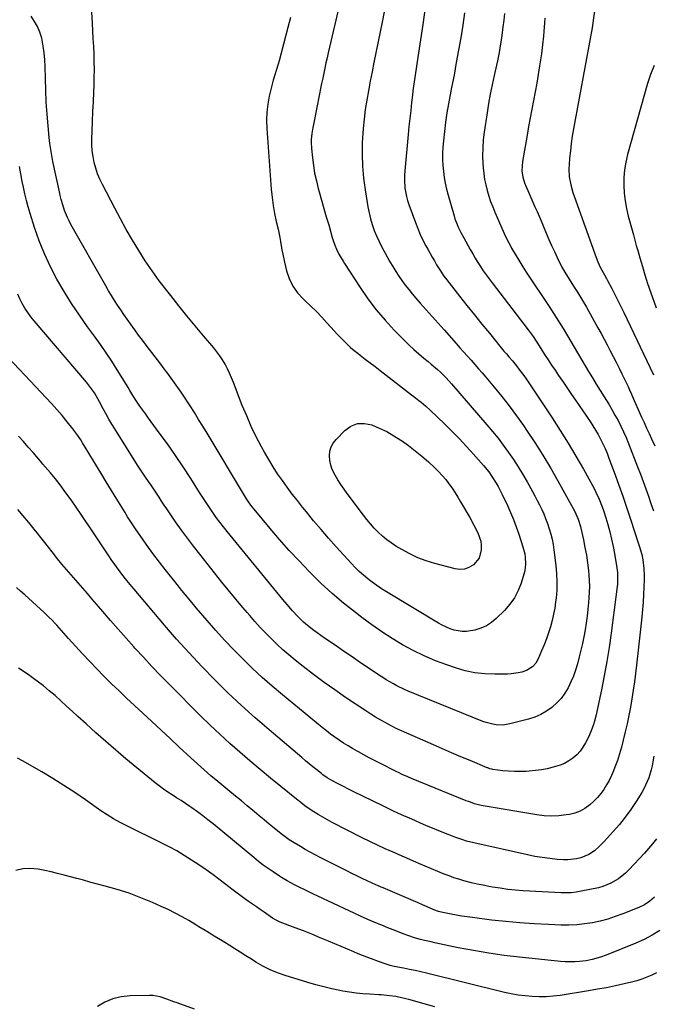
# Model space of a CAD drawing. Units: inches. Extents: x 1895602 to 1901335, y 474853 to 480178.
# Drawn here: x 1900587 to 1900940, y 478799 to 479347 of the extents above; entities that cross this region are included whole.
import ezdxf

# ---------------------------------------------------------------- set-up
doc = ezdxf.new("R2010")
doc.units = ezdxf.units.IN
doc.header["$MEASUREMENT"] = 0
doc.layers.add('7', color=7, linetype='Continuous')
doc.layers.add('8', color=7, linetype='Continuous')

msp = doc.modelspace()

# ---------------------------------------------------------------- linework, layer by layer
at = {"layer": '7', "color": 18}
for points in [[(1900771.03, 479379.42, 1932), (1900759.16, 479328.57, 1932), (1900758.5, 479325.74, 1932), (1900757.86, 479322.9, 1932), (1900757.24, 479320.05, 1932), (1900756.62, 479317.2, 1932), (1900756.03, 479314.35, 1932), (1900755.43, 479311.5, 1932), (1900754.85, 479308.65, 1932), (1900754.28, 479305.79, 1932), (1900750.88, 479288.71, 1932), (1900750.57, 479287.04, 1932), (1900750.02, 479283.69, 1932), (1900749.63, 479280.33, 1932), (1900749.56, 479278.65, 1932), (1900749.72, 479275.27, 1932), (1900750.28, 479270, 1932), (1900750.85, 479265.7, 1932), (1900751.56, 479261.43, 1932), (1900752.5, 479257.2, 1932), (1900753.57, 479253, 1932), (1900754.12, 479251.07, 1932), (1900755.43, 479246.47, 1932), (1900756.74, 479241.87, 1932), (1900758.06, 479237.27, 1932), (1900759.38, 479232.67, 1932), (1900761.39, 479225.66, 1932), (1900761.72, 479224.57, 1932), (1900762.83, 479221.35, 1932), (1900763.71, 479219.25, 1932), (1900765.1, 479216.49, 1932), (1900767.42, 479212.45, 1932), (1900768.25, 479211.14, 1932), (1900776.91, 479197.84, 1932), (1900781.26, 479191.57, 1932), (1900785.84, 479185.48, 1932), (1900790.77, 479179.68, 1932), (1900795.93, 479174.06, 1932), (1900801.39, 479168.46, 1932), (1900804.04, 479165.84, 1932), (1900806.76, 479163.28, 1932), (1900809.58, 479160.83, 1932), (1900812.46, 479158.44, 1932), (1900814.77, 479156.6, 1932), (1900816.52, 479155.17, 1932), (1900819.94, 479152.21, 1932), (1900821.62, 479150.69, 1932), (1900824.84, 479147.51, 1932), (1900826.38, 479145.86, 1932), (1900827.89, 479144.17, 1932), (1900847.56, 479121.38, 1932), (1900850.68, 479117.65, 1932), (1900853.74, 479113.85, 1932), (1900856.68, 479109.97, 1932), (1900859.54, 479106.02, 1932), (1900862.29, 479102, 1932), (1900864.95, 479097.92, 1932), (1900867.49, 479093.76, 1932), (1900869.95, 479089.56, 1932), (1900872.95, 479084.25, 1932), (1900874.3, 479081.79, 1932), (1900875.61, 479079.31, 1932), (1900876.86, 479076.8, 1932), (1900878.08, 479074.28, 1932), (1900879.21, 479071.71, 1932), (1900880.28, 479069.12, 1932), (1900881.25, 479066.5, 1932), (1900882.28, 479063.44, 1932), (1900883.11, 479060.55, 1932), (1900883.84, 479057.63, 1932), (1900884.41, 479054.68, 1932), (1900884.87, 479051.7, 1932), (1900885.99, 479042.94, 1932), (1900886.4, 479038.41, 1932), (1900886.59, 479033.89, 1932), (1900886.44, 479029.36, 1932), (1900886.07, 479024.83, 1932), (1900885.84, 479022.88, 1932), (1900885.33, 479019.35, 1932), (1900884.7, 479015.84, 1932), (1900883.89, 479012.36, 1932), (1900882.97, 479008.91, 1932), (1900881.89, 479005.5, 1932), (1900880.73, 479002.13, 1932), (1900879.44, 478998.8, 1932), (1900878.06, 478995.5, 1932), (1900876.1, 478991.05, 1932), (1900874.76, 478988.7, 1932), (1900872.96, 478986.68, 1932), (1900869.56, 478984.54, 1932), (1900867, 478983.7, 1932), (1900865.02, 478983.22, 1932), (1900861.01, 478982.64, 1932), (1900858.98, 478982.53, 1932), (1900851.88, 478982.47, 1932), (1900846.33, 478982.7, 1932), (1900840.83, 478983.3, 1932), (1900835.43, 478984.45, 1932), (1900830.09, 478985.97, 1932), (1900825.22, 478987.63, 1932), (1900818.85, 478990.01, 1932), (1900812.6, 478992.64, 1932), (1900806.51, 478995.64, 1932), (1900800.54, 478998.88, 1932), (1900794.72, 479002.42, 1932), (1900789, 479006.1, 1932), (1900783.41, 479009.99, 1932), (1900777.93, 479014.02, 1932), (1900774.33, 479016.78, 1932), (1900767.72, 479022.05, 1932), (1900761.27, 479027.51, 1932), (1900755.06, 479033.24, 1932), (1900749, 479039.14, 1932), (1900748.43, 479039.73, 1932), (1900742.85, 479045.54, 1932), (1900737.37, 479051.43, 1932), (1900732.03, 479057.46, 1932), (1900726.78, 479063.57, 1932), (1900717.77, 479074.33, 1932), (1900716.47, 479075.95, 1932), (1900714.67, 479078.49, 1932), (1900713.55, 479080.24, 1932), (1900713, 479081.13, 1932), (1900691.61, 479116.77, 1932), (1900689.28, 479120.6, 1932), (1900686.92, 479124.42, 1932), (1900684.52, 479128.22, 1932), (1900682.1, 479131.99, 1932), (1900680.73, 479134.1, 1932), (1900678.95, 479136.8, 1932), (1900677.15, 479139.48, 1932), (1900675.31, 479142.14, 1932), (1900673.45, 479144.78, 1932), (1900671.56, 479147.4, 1932), (1900669.65, 479150.01, 1932), (1900667.72, 479152.6, 1932), (1900665.77, 479155.18, 1932), (1900657.67, 479165.76, 1932), (1900655.55, 479168.55, 1932), (1900653.45, 479171.36, 1932), (1900651.37, 479174.19, 1932), (1900648.9, 479177.6, 1932), (1900647.07, 479180.17, 1932), (1900645.27, 479182.76, 1932), (1900643.5, 479185.38, 1932), (1900641.75, 479188.01, 1932), (1900640.05, 479190.66, 1932), (1900638.38, 479193.34, 1932), (1900636.76, 479196.05, 1932), (1900635.17, 479198.78, 1932), (1900615.77, 479232.99, 1932), (1900614.76, 479234.88, 1932), (1900613.82, 479236.8, 1932), (1900612.2, 479240.77, 1932), (1900611.14, 479243.79, 1932), (1900610.24, 479246.93, 1932), (1900609.74, 479249.06, 1932), (1900609.51, 479250.13, 1932), (1900609.28, 479251.19, 1932), (1900605.73, 479268.05, 1932), (1900605.09, 479271.35, 1932), (1900604.52, 479274.65, 1932), (1900604.06, 479277.98, 1932), (1900603.67, 479281.31, 1932), (1900603.01, 479287.83, 1932), (1900602.44, 479294.44, 1932), (1900601.97, 479301.06, 1932), (1900601.69, 479307.69, 1932), (1900601.52, 479314.32, 1932), (1900601.43, 479320.87, 1932), (1900601.26, 479324.68, 1932), (1900600.92, 479328.47, 1932), (1900600.34, 479332.24, 1932), (1900599.44, 479336.66, 1932), (1900598.44, 479339.95, 1932), (1900597.17, 479343.11, 1932), (1900595.49, 479346.07, 1932), (1900593.54, 479348.91, 1932)], [(1900738.02, 479348.15, 1934), (1900736.58, 479342.59, 1934), (1900731.72, 479324.12, 1934), (1900731.22, 479322.3, 1934), (1900730.12, 479318.7, 1934), (1900729.52, 479316.91, 1934), (1900728.39, 479313.32, 1934), (1900727.45, 479309.68, 1934), (1900726.25, 479304.43, 1934), (1900725.44, 479299.96, 1934), (1900724.9, 479295.46, 1934), (1900724.76, 479290.94, 1934), (1900724.89, 479286.39, 1934), (1900727.4, 479252.56, 1934), (1900727.84, 479248.03, 1934), (1900728.42, 479243.52, 1934), (1900729.21, 479239.04, 1934), (1900730.14, 479234.59, 1934), (1900731.15, 479230.28, 1934), (1900732.13, 479225.69, 1934), (1900732.56, 479223.39, 1934), (1900733.35, 479218.76, 1934), (1900733.78, 479216.45, 1934), (1900734.77, 479211.87, 1934), (1900735.89, 479207.17, 1934), (1900737.37, 479202.77, 1934), (1900739.32, 479198.64, 1934), (1900741.99, 479194.93, 1934), (1900745.12, 479191.5, 1934), (1900746.33, 479190.39, 1934), (1900749.45, 479187.46, 1934), (1900752.51, 479184.46, 1934), (1900755.48, 479181.37, 1934), (1900758.38, 479178.21, 1934), (1900760.62, 479175.71, 1934), (1900762.37, 479173.77, 1934), (1900764.14, 479171.86, 1934), (1900765.93, 479169.96, 1934), (1900767.74, 479168.08, 1934), (1900769.6, 479166.26, 1934), (1900771.51, 479164.5, 1934), (1900773.49, 479162.81, 1934), (1900775.53, 479161.19, 1934), (1900776.92, 479160.12, 1934), (1900779.69, 479158, 1934), (1900782.46, 479155.89, 1934), (1900785.23, 479153.76, 1934), (1900788, 479151.64, 1934), (1900805.58, 479138.12, 1934), (1900806.92, 479137.08, 1934), (1900809.57, 479134.99, 1934), (1900810.89, 479133.93, 1934), (1900813.46, 479131.74, 1934), (1900815.95, 479129.45, 1934), (1900824.06, 479121.66, 1934), (1900828.17, 479117.61, 1934), (1900832.22, 479113.5, 1934), (1900836.18, 479109.29, 1934), (1900840.06, 479105.03, 1934), (1900845.72, 479098.67, 1934), (1900848.61, 479095.15, 1934), (1900850.37, 479092.68, 1934), (1900852.78, 479088.82, 1934), (1900853.78, 479087.04, 1934), (1900854.58, 479085.56, 1934), (1900856.1, 479082.53, 1934), (1900859.03, 479076.37, 1934), (1900860.78, 479072.49, 1934), (1900862.43, 479068.56, 1934), (1900863.93, 479064.57, 1934), (1900865.32, 479060.54, 1934), (1900867.66, 479053.34, 1934), (1900868.61, 479049.6, 1934), (1900868.9, 479047.69, 1934), (1900869.1, 479043.84, 1934), (1900868.63, 479040.05, 1934), (1900868.15, 479038.19, 1934), (1900866.55, 479033.19, 1934), (1900864.88, 479029.02, 1934), (1900862.84, 479025.06, 1934), (1900860.27, 479021.44, 1934), (1900857.33, 479018.03, 1934), (1900852.79, 479013.49, 1934), (1900850.12, 479011.25, 1934), (1900847.26, 479009.38, 1934), (1900844.11, 479008.04, 1934), (1900840.77, 479007.05, 1934), (1900836.13, 479006.31, 1934), (1900833.81, 479006.25, 1934), (1900829.23, 479007.06, 1934), (1900826.99, 479007.85, 1934), (1900822.67, 479009.78, 1934), (1900820.59, 479010.93, 1934), (1900791.54, 479028.4, 1934), (1900788.87, 479030.08, 1934), (1900786.25, 479031.82, 1934), (1900783.7, 479033.67, 1934), (1900781.2, 479035.58, 1934), (1900778.78, 479037.6, 1934), (1900776.44, 479039.7, 1934), (1900774.19, 479041.9, 1934), (1900772.02, 479044.18, 1934), (1900763.52, 479053.51, 1934), (1900759.28, 479058.25, 1934), (1900755.1, 479063.05, 1934), (1900751, 479067.92, 1934), (1900746.97, 479072.84, 1934), (1900744.83, 479075.5, 1934), (1900741.94, 479079.16, 1934), (1900739.09, 479082.84, 1934), (1900736.3, 479086.57, 1934), (1900733.55, 479090.33, 1934), (1900730.9, 479094.16, 1934), (1900728.36, 479098.04, 1934), (1900725.95, 479102.03, 1934), (1900723.65, 479106.07, 1934), (1900721.99, 479109.1, 1934), (1900719.05, 479114.76, 1934), (1900716.25, 479120.49, 1934), (1900713.68, 479126.32, 1934), (1900711.25, 479132.22, 1934), (1900706.32, 479144.94, 1934), (1900705.26, 479147.53, 1934), (1900704.13, 479150.09, 1934), (1900702.9, 479152.6, 1934), (1900701.61, 479155.08, 1934), (1900700.2, 479157.5, 1934), (1900698.69, 479159.84, 1934), (1900697.05, 479162.09, 1934), (1900695.31, 479164.28, 1934), (1900689.62, 479171.01, 1934), (1900684.99, 479176.53, 1934), (1900680.4, 479182.09, 1934), (1900675.87, 479187.69, 1934), (1900671.37, 479193.32, 1934), (1900669.11, 479196.18, 1934), (1900664.99, 479201.58, 1934), (1900661, 479207.07, 1934), (1900657.2, 479212.7, 1934), (1900653.53, 479218.41, 1934), (1900650.03, 479224.23, 1934), (1900646.61, 479230.11, 1934), (1900643.33, 479236.05, 1934), (1900640.13, 479242.05, 1934), (1900633.31, 479255.2, 1934), (1900631.9, 479258.18, 1934), (1900630.64, 479261.22, 1934), (1900629.6, 479264.34, 1934), (1900628.71, 479267.52, 1934), (1900628.07, 479270.75, 1934), (1900627.61, 479274, 1934), (1900627.42, 479277.27, 1934), (1900627.41, 479280.57, 1934), (1900627.57, 479284.87, 1934), (1900627.78, 479290.33, 1934), (1900628, 479295.79, 1934), (1900628.23, 479301.25, 1934), (1900628.47, 479306.71, 1934), (1900628.65, 479310.52, 1934), (1900628.78, 479314.84, 1934), (1900628.84, 479319.17, 1934), (1900628.78, 479323.49, 1934), (1900628.65, 479327.81, 1934), (1900628.44, 479332.14, 1934), (1900628.22, 479336.46, 1934), (1900627.98, 479340.78, 1934), (1900627.73, 479345.1, 1934), (1900626.59, 479363.74, 1934)], [(1900813.42, 479355, 1928), (1900811.82, 479344.3, 1928), (1900808.82, 479324.85, 1928), (1900808.44, 479322.36, 1928), (1900808.07, 479319.86, 1928), (1900807.7, 479317.37, 1928), (1900807.34, 479314.87, 1928), (1900806.99, 479312.37, 1928), (1900806.65, 479309.88, 1928), (1900806.34, 479307.37, 1928), (1900806.04, 479304.87, 1928), (1900805.58, 479300.91, 1928), (1900805.07, 479296.43, 1928), (1900804.59, 479291.94, 1928), (1900804.13, 479287.45, 1928), (1900803.69, 479282.96, 1928), (1900801.77, 479262.77, 1928), (1900801.62, 479260.38, 1928), (1900801.57, 479258, 1928), (1900801.88, 479253.24, 1928), (1900802.72, 479248.54, 1928), (1900803.35, 479246.25, 1928), (1900804.09, 479243.98, 1928), (1900807.73, 479233.98, 1928), (1900809.02, 479230.67, 1928), (1900810.41, 479227.39, 1928), (1900811.93, 479224.19, 1928), (1900813.56, 479221.02, 1928), (1900814.58, 479219.12, 1928), (1900817, 479214.79, 1928), (1900818.26, 479212.65, 1928), (1900819.54, 479210.52, 1928), (1900821.23, 479207.76, 1928), (1900823.6, 479204.14, 1928), (1900825.14, 479202.06, 1928), (1900832.29, 479193, 1928), (1900836.42, 479187.8, 1928), (1900840.57, 479182.62, 1928), (1900844.74, 479177.47, 1928), (1900848.94, 479172.33, 1928), (1900857.06, 479162.43, 1928), (1900858.39, 479160.84, 1928), (1900859.73, 479159.28, 1928), (1900861.74, 479156.93, 1928), (1900863.96, 479154.22, 1928), (1900865.37, 479152.45, 1928), (1900868.07, 479148.81, 1928), (1900869.35, 479146.95, 1928), (1900883.88, 479125.32, 1928), (1900888.46, 479118.29, 1928), (1900892.91, 479111.19, 1928), (1900897.16, 479103.97, 1928), (1900901.29, 479096.67, 1928), (1900907.23, 479085.82, 1928), (1900908.25, 479083.87, 1928), (1900910.12, 479079.88, 1928), (1900911.74, 479075.79, 1928), (1900912.48, 479073.72, 1928), (1900913.8, 479069.51, 1928), (1900914.87, 479065.77, 1928), (1900915.96, 479061.77, 1928), (1900916.95, 479057.75, 1928), (1900917.82, 479053.7, 1928), (1900918.59, 479049.62, 1928), (1900919.97, 479041.73, 1928), (1900920.3, 479039.13, 1928), (1900920.4, 479035.2, 1928), (1900920.23, 479032.58, 1928), (1900920.09, 479031.28, 1928), (1900916.77, 479005.32, 1928), (1900915.66, 478997.39, 1928), (1900914.41, 478989.48, 1928), (1900912.97, 478981.6, 1928), (1900911.39, 478973.74, 1928), (1900908.84, 478961.76, 1928), (1900908.42, 478959.92, 1928), (1900907.47, 478956.27, 1928), (1900906.94, 478954.45, 1928), (1900905.67, 478950.9, 1928), (1900904.11, 478947.48, 1928), (1900902.48, 478944.29, 1928), (1900901.06, 478941.9, 1928), (1900899.46, 478939.67, 1928), (1900897.58, 478937.66, 1928), (1900895.52, 478935.8, 1928), (1900893.23, 478934.22, 1928), (1900890.84, 478932.84, 1928), (1900888.3, 478931.78, 1928), (1900884.52, 478930.63, 1928), (1900881.22, 478929.88, 1928), (1900877.9, 478929.25, 1928), (1900874.55, 478928.81, 1928), (1900871.17, 478928.49, 1928), (1900869.35, 478928.37, 1928), (1900866.11, 478928.25, 1928), (1900862.88, 478928.26, 1928), (1900859.65, 478928.45, 1928), (1900856.42, 478928.77, 1928), (1900850.79, 478929.5, 1928), (1900850.38, 478929.57, 1928), (1900849.19, 478929.86, 1928), (1900848.4, 478930.12, 1928), (1900848.02, 478930.27, 1928), (1900847.64, 478930.42, 1928), (1900838.14, 478934.35, 1928), (1900833.01, 478936.49, 1928), (1900827.9, 478938.66, 1928), (1900822.8, 478940.86, 1928), (1900817.71, 478943.08, 1928), (1900802.94, 478949.59, 1928), (1900799.97, 478950.94, 1928), (1900797.03, 478952.34, 1928), (1900794.11, 478953.81, 1928), (1900791.22, 478955.32, 1928), (1900788.37, 478956.9, 1928), (1900785.55, 478958.54, 1928), (1900782.78, 478960.26, 1928), (1900780.05, 478962.04, 1928), (1900768.74, 478969.6, 1928), (1900762.72, 478973.73, 1928), (1900756.78, 478977.96, 1928), (1900750.94, 478982.34, 1928), (1900745.17, 478986.81, 1928), (1900740.68, 478990.39, 1928), (1900737.26, 478993.2, 1928), (1900733.9, 478996.09, 1928), (1900730.64, 478999.09, 1928), (1900727.44, 479002.16, 1928), (1900724.33, 479005.32, 1928), (1900721.27, 479008.53, 1928), (1900718.29, 479011.81, 1928), (1900715.36, 479015.14, 1928), (1900713.96, 479016.78, 1928), (1900710.39, 479020.98, 1928), (1900706.84, 479025.21, 1928), (1900703.35, 479029.47, 1928), (1900699.89, 479033.77, 1928), (1900687.51, 479049.27, 1928), (1900684.04, 479053.71, 1928), (1900680.63, 479058.21, 1928), (1900677.32, 479062.78, 1928), (1900674.07, 479067.4, 1928), (1900670.66, 479072.37, 1928), (1900669.18, 479074.54, 1928), (1900667.71, 479076.72, 1928), (1900666.26, 479078.91, 1928), (1900664.82, 479081.11, 1928), (1900663.38, 479083.31, 1928), (1900661.93, 479085.5, 1928), (1900660.46, 479087.68, 1928), (1900658.97, 479089.84, 1928), (1900657.37, 479092.2, 1928), (1900655.86, 479094.44, 1928), (1900654.39, 479096.71, 1928), (1900652.93, 479098.98, 1928), (1900640.2, 479119.07, 1928), (1900638.51, 479121.81, 1928), (1900636.87, 479124.57, 1928), (1900635.31, 479127.37, 1928), (1900633.79, 479130.21, 1928), (1900631.68, 479134.23, 1928), (1900630.76, 479135.87, 1928), (1900628.81, 479139.11, 1928), (1900626.69, 479142.23, 1928), (1900625.54, 479143.72, 1928), (1900624.35, 479145.18, 1928), (1900595.26, 479179.27, 1928), (1900593.44, 479181.55, 1928), (1900591.7, 479183.9, 1928), (1900590.12, 479186.34, 1928), (1900588.63, 479188.85, 1928), (1900587.3, 479191.45, 1928), (1900586.09, 479194.1, 1928)], [(1900835.1, 479350.83, 1926), (1900834.06, 479343.88, 1926), (1900832.95, 479336.93, 1926), (1900831.74, 479329.99, 1926), (1900830.51, 479323.06, 1926), (1900829.22, 479316.14, 1926), (1900827.9, 479309.23, 1926), (1900826.14, 479300.19, 1926), (1900825.24, 479295.06, 1926), (1900824.45, 479289.92, 1926), (1900823.83, 479284.76, 1926), (1900823.33, 479279.58, 1926), (1900823.04, 479275.93, 1926), (1900822.87, 479272.57, 1926), (1900822.83, 479269.21, 1926), (1900822.99, 479265.85, 1926), (1900823.28, 479262.5, 1926), (1900823.75, 479259.17, 1926), (1900824.33, 479255.86, 1926), (1900825.07, 479252.58, 1926), (1900825.93, 479249.32, 1926), (1900829.26, 479237.77, 1926), (1900829.76, 479236.16, 1926), (1900830.92, 479233, 1926), (1900831.57, 479231.45, 1926), (1900833.02, 479228.4, 1926), (1900834.61, 479225.43, 1926), (1900838.25, 479218.97, 1926), (1900839.63, 479216.57, 1926), (1900841.05, 479214.2, 1926), (1900842.51, 479211.85, 1926), (1900844.01, 479209.52, 1926), (1900845.55, 479207.22, 1926), (1900847.13, 479204.95, 1926), (1900848.76, 479202.71, 1926), (1900850.42, 479200.5, 1926), (1900870.52, 479174.3, 1926), (1900873.32, 479170.49, 1926), (1900875.09, 479167.89, 1926), (1900877.66, 479163.92, 1926), (1900879.73, 479160.61, 1926), (1900881.62, 479157.64, 1926), (1900883.54, 479154.68, 1926), (1900885.5, 479151.74, 1926), (1900887.49, 479148.83, 1926), (1900890.23, 479144.86, 1926), (1900892.48, 479141.6, 1926), (1900894.72, 479138.34, 1926), (1900896.96, 479135.08, 1926), (1900905.02, 479123.3, 1926), (1900906.61, 479120.89, 1926), (1900908.13, 479118.45, 1926), (1900909.56, 479115.94, 1926), (1900910.92, 479113.4, 1926), (1900912.2, 479110.82, 1926), (1900913.41, 479108.2, 1926), (1900914.52, 479105.54, 1926), (1900915.57, 479102.86, 1926), (1900918.49, 479094.97, 1926), (1900920.92, 479088.31, 1926), (1900923.29, 479081.63, 1926), (1900925.59, 479074.92, 1926), (1900927.84, 479068.19, 1926), (1900931.74, 479056.3, 1926), (1900932.64, 479053.46, 1926), (1900933.87, 479049.16, 1926), (1900934.47, 479046.25, 1926), (1900935.07, 479041.43, 1926), (1900935.26, 479037.21, 1926), (1900935.23, 479035.09, 1926), (1900935.08, 479030.97, 1926), (1900934.88, 479026.79, 1926), (1900934.62, 479022.62, 1926), (1900934.27, 479018.45, 1926), (1900933.87, 479014.29, 1926), (1900930.98, 478987.59, 1926), (1900930.43, 478982.89, 1926), (1900929.82, 478978.2, 1926), (1900929.13, 478973.53, 1926), (1900928.38, 478968.85, 1926), (1900927.54, 478964.2, 1926), (1900926.65, 478959.55, 1926), (1900925.67, 478954.93, 1926), (1900924.63, 478950.31, 1926), (1900923.56, 478945.75, 1926), (1900922.58, 478941.91, 1926), (1900921.48, 478938.11, 1926), (1900920.23, 478934.35, 1926), (1900918.87, 478930.63, 1926), (1900918.12, 478928.69, 1926), (1900916.97, 478926.01, 1926), (1900915.71, 478923.38, 1926), (1900914.27, 478920.84, 1926), (1900912.72, 478918.37, 1926), (1900910.99, 478916.02, 1926), (1900909.14, 478913.78, 1926), (1900907.1, 478911.71, 1926), (1900904.94, 478909.75, 1926), (1900902.12, 478907.72, 1926), (1900899.47, 478906.24, 1926), (1900896.62, 478905.19, 1926), (1900893.64, 478904.44, 1926), (1900891.67, 478904.1, 1926), (1900887.6, 478903.62, 1926), (1900883.53, 478903.41, 1926), (1900879.46, 478903.62, 1926), (1900875.39, 478904.1, 1926), (1900845.54, 478909.17, 1926), (1900844.32, 478909.4, 1926), (1900840.71, 478910.34, 1926), (1900838.36, 478911.14, 1926), (1900837.2, 478911.58, 1926), (1900836.04, 478912.03, 1926), (1900805.49, 478924.47, 1926), (1900803.42, 478925.34, 1926), (1900800.33, 478926.7, 1926), (1900798.31, 478927.67, 1926), (1900797.3, 478928.17, 1926), (1900787.85, 478932.93, 1926), (1900784.86, 478934.46, 1926), (1900781.89, 478936, 1926), (1900778.93, 478937.58, 1926), (1900775.98, 478939.18, 1926), (1900775.27, 478939.57, 1926), (1900772.71, 478941.03, 1926), (1900770.18, 478942.53, 1926), (1900767.69, 478944.1, 1926), (1900765.23, 478945.72, 1926), (1900762.81, 478947.4, 1926), (1900760.43, 478949.13, 1926), (1900758.1, 478950.93, 1926), (1900755.8, 478952.77, 1926), (1900733.57, 478971.05, 1926), (1900727.93, 478975.82, 1926), (1900722.39, 478980.69, 1926), (1900716.99, 478985.71, 1926), (1900711.68, 478990.83, 1926), (1900706.5, 478996.09, 1926), (1900701.41, 479001.44, 1926), (1900696.46, 479006.91, 1926), (1900691.6, 479012.46, 1926), (1900685.6, 479019.49, 1926), (1900681.55, 479024.3, 1926), (1900677.54, 479029.15, 1926), (1900673.58, 479034.05, 1926), (1900669.67, 479038.98, 1926), (1900668.2, 479040.87, 1926), (1900665.09, 479044.91, 1926), (1900662.03, 479048.98, 1926), (1900659.03, 479053.09, 1926), (1900656.08, 479057.24, 1926), (1900651.8, 479063.36, 1926), (1900651.03, 479064.48, 1926), (1900648.78, 479067.89, 1926), (1900647.33, 479070.2, 1926), (1900646.61, 479071.35, 1926), (1900645.89, 479072.51, 1926), (1900641.31, 479079.94, 1926), (1900638.32, 479084.81, 1926), (1900635.34, 479089.7, 1926), (1900632.37, 479094.59, 1926), (1900629.42, 479099.5, 1926), (1900625.24, 479106.46, 1926), (1900624.25, 479108.09, 1926), (1900622.25, 479111.33, 1926), (1900621.23, 479112.94, 1926), (1900619.09, 479116.09, 1926), (1900616.79, 479119.13, 1926), (1900613.62, 479123.08, 1926), (1900610.8, 479126.5, 1926), (1900607.92, 479129.88, 1926), (1900604.96, 479133.19, 1926), (1900601.95, 479136.44, 1926), (1900574.84, 479164.98, 1926)], [(1900857.34, 479350.36, 1924), (1900856.9, 479346.72, 1924), (1900856.47, 479343.08, 1924), (1900855.89, 479338.18, 1924), (1900855.57, 479335.81, 1924), (1900854.8, 479331.07, 1924), (1900854.36, 479328.72, 1924), (1900853.4, 479324.02, 1924), (1900852.88, 479321.68, 1924), (1900851.57, 479315.97, 1924), (1900850.44, 479310.76, 1924), (1900849.38, 479305.55, 1924), (1900848.46, 479300.3, 1924), (1900847.61, 479295.05, 1924), (1900846.02, 479284.41, 1924), (1900845.51, 479280.03, 1924), (1900845.19, 479275.65, 1924), (1900845.14, 479271.25, 1924), (1900845.29, 479266.84, 1924), (1900845.44, 479264.45, 1924), (1900845.76, 479261.26, 1924), (1900846.21, 479258.08, 1924), (1900846.86, 479254.95, 1924), (1900847.65, 479251.83, 1924), (1900848.61, 479248.76, 1924), (1900849.64, 479245.71, 1924), (1900850.79, 479242.71, 1924), (1900852.01, 479239.73, 1924), (1900856.57, 479229.2, 1924), (1900857.11, 479228, 1924), (1900858.81, 479224.44, 1924), (1900860.68, 479220.97, 1924), (1900861.33, 479219.83, 1924), (1900865.82, 479212.17, 1924), (1900867.57, 479209.27, 1924), (1900869.36, 479206.39, 1924), (1900871.22, 479203.55, 1924), (1900873.12, 479200.74, 1924), (1900875.05, 479197.94, 1924), (1900876.97, 479195.14, 1924), (1900878.87, 479192.33, 1924), (1900880.76, 479189.5, 1924), (1900882.29, 479187.19, 1924), (1900884.91, 479183.19, 1924), (1900887.49, 479179.16, 1924), (1900890, 479175.09, 1924), (1900892.47, 479171, 1924), (1900904.24, 479151.15, 1924), (1900906.37, 479147.58, 1924), (1900908.52, 479144.03, 1924), (1900910.7, 479140.49, 1924), (1900912.89, 479136.96, 1924), (1900915.41, 479132.87, 1924), (1900917.2, 479129.86, 1924), (1900918.92, 479126.82, 1924), (1900920.61, 479123.75, 1924), (1900922.2, 479120.64, 1924), (1900923.72, 479117.49, 1924), (1900925.12, 479114.28, 1924), (1900926.44, 479111.04, 1924), (1900931.51, 479097.92, 1924), (1900933.05, 479093.89, 1924), (1900934.58, 479089.84, 1924), (1900936.07, 479085.78, 1924), (1900937.54, 479081.71, 1924), (1900938.97, 479077.63, 1924), (1900940.37, 479073.54, 1924)], [(1900879.85, 479347.77, 1922), (1900879.6, 479345.3, 1922), (1900879.19, 479340.36, 1922), (1900879.01, 479337.88, 1922), (1900878.59, 479332.94, 1922), (1900877.94, 479328.03, 1922), (1900876.9, 479321.34, 1922), (1900876.12, 479316.49, 1922), (1900875.29, 479311.65, 1922), (1900874.4, 479306.82, 1922), (1900873.46, 479302, 1922), (1900872.52, 479297.18, 1922), (1900871.61, 479292.36, 1922), (1900870.74, 479287.52, 1922), (1900869.91, 479282.68, 1922), (1900867.44, 479267.94, 1922), (1900867.15, 479265.37, 1922), (1900867.1, 479262.79, 1922), (1900867.5, 479259.28, 1922), (1900868.7, 479255.65, 1922), (1900869.07, 479254.77, 1922), (1900870.89, 479250.62, 1922), (1900872.04, 479248, 1922), (1900873.19, 479245.38, 1922), (1900874.34, 479242.76, 1922), (1900875.48, 479240.13, 1922), (1900876.62, 479237.51, 1922), (1900877.75, 479234.88, 1922), (1900878.86, 479232.24, 1922), (1900880.62, 479228.02, 1922), (1900882.08, 479224.6, 1922), (1900883.58, 479221.2, 1922), (1900885.15, 479217.83, 1922), (1900886.76, 479214.48, 1922), (1900889.33, 479209.25, 1922), (1900889.84, 479208.26, 1922), (1900890.93, 479206.31, 1922), (1900893.31, 479202.54, 1922), (1900893.91, 479201.6, 1922), (1900896.24, 479197.99, 1922), (1900897.99, 479195.23, 1922), (1900899.7, 479192.45, 1922), (1900901.36, 479189.64, 1922), (1900902.99, 479186.81, 1922), (1900909.43, 479175.36, 1922), (1900911.19, 479172.2, 1922), (1900912.93, 479169.04, 1922), (1900914.63, 479165.85, 1922), (1900916.32, 479162.65, 1922), (1900917.97, 479159.44, 1922), (1900919.61, 479156.22, 1922), (1900921.21, 479152.98, 1922), (1900922.8, 479149.74, 1922), (1900926.2, 479142.69, 1922), (1900926.48, 479142.1, 1922), (1900927.03, 479140.9, 1922), (1900928.09, 479138.5, 1922), (1900928.36, 479137.9, 1922), (1900933.77, 479125.66, 1922), (1900935.13, 479122.61, 1922), (1900936.5, 479119.56, 1922), (1900937.89, 479116.53, 1922), (1900939.3, 479113.5, 1922), (1900941.04, 479109.72, 1922)], [(1900940.78, 479321.53, 1918), (1900938.78, 479316.54, 1918), (1900937.08, 479311.41, 1918), (1900925.92, 479271.84, 1918), (1900924.94, 479267.62, 1918), (1900924.21, 479263.37, 1918), (1900923.87, 479259.07, 1918), (1900923.79, 479254.74, 1918), (1900924.06, 479250.41, 1918), (1900924.54, 479246.11, 1918), (1900925.33, 479241.85, 1918), (1900926.32, 479237.63, 1918), (1900929.17, 479227.21, 1918), (1900929.98, 479224.26, 1918), (1900930.81, 479221.32, 1918), (1900931.66, 479218.39, 1918), (1900932.86, 479214.32, 1918), (1900934.24, 479209.6, 1918), (1900935.6, 479204.87, 1918), (1900937.03, 479200.16, 1918), (1900938.63, 479195.51, 1918), (1900941.88, 479186.57, 1918)], [(1900760.68, 479109.07, 1936), (1900761.88, 479111.24, 1936), (1900763.46, 479113.27, 1936), (1900768.33, 479118.19, 1936), (1900771.76, 479120.56, 1936), (1900775.38, 479122.03, 1936), (1900779.28, 479122.16, 1936), (1900783.38, 479121.39, 1936), (1900787.59, 479119.59, 1936), (1900791.7, 479117.6, 1936), (1900795.66, 479115.33, 1936), (1900799.52, 479112.87, 1936), (1900799.89, 479112.62, 1936), (1900803.8, 479109.82, 1936), (1900807.62, 479106.91, 1936), (1900811.33, 479103.85, 1936), (1900814.95, 479100.68, 1936), (1900818.46, 479097.48, 1936), (1900820.61, 479095.39, 1936), (1900822.67, 479093.21, 1936), (1900824.58, 479090.91, 1936), (1900826.4, 479088.53, 1936), (1900828.11, 479086.06, 1936), (1900829.77, 479083.56, 1936), (1900831.36, 479081.01, 1936), (1900832.9, 479078.43, 1936), (1900837.96, 479069.68, 1936), (1900840.32, 479065.44, 1936), (1900842.55, 479061.13, 1936), (1900844.09, 479056.66, 1936), (1900844.39, 479054.33, 1936), (1900844.43, 479051.67, 1936), (1900843.17, 479047.07, 1936), (1900840.09, 479043.42, 1936), (1900837.41, 479041.83, 1936), (1900835.01, 479040.98, 1936), (1900832.47, 479040.82, 1936), (1900829.84, 479041.12, 1936), (1900818.55, 479044.06, 1936), (1900813.74, 479045.54, 1936), (1900809.05, 479047.29, 1936), (1900804.52, 479049.44, 1936), (1900800.11, 479051.86, 1936), (1900796.86, 479053.83, 1936), (1900794.23, 479055.56, 1936), (1900791.7, 479057.4, 1936), (1900789.3, 479059.43, 1936), (1900787, 479061.56, 1936), (1900784.81, 479063.84, 1936), (1900782.7, 479066.17, 1936), (1900780.69, 479068.59, 1936), (1900778.74, 479071.08, 1936), (1900769.76, 479083.09, 1936), (1900767.95, 479085.6, 1936), (1900766.2, 479088.15, 1936), (1900764.54, 479090.76, 1936), (1900762.94, 479093.41, 1936), (1900761.38, 479096.5, 1936), (1900760.5, 479098.95, 1936), (1900760, 479101.49, 1936), (1900759.76, 479104.12, 1936), (1900760.04, 479106.67, 1936), (1900760.68, 479109.07, 1936)], [(1900940.65, 478936.79, 1924), (1900940.08, 478933.77, 1924), (1900939.61, 478931.52, 1924), (1900939.08, 478929.28, 1924), (1900937.76, 478924.87, 1924), (1900936.94, 478922.72, 1924), (1900934.97, 478918.59, 1924), (1900933.82, 478916.61, 1924), (1900930.65, 478911.59, 1924), (1900927.72, 478907.21, 1924), (1900924.65, 478902.95, 1924), (1900921.36, 478898.86, 1924), (1900917.92, 478894.88, 1924), (1900912.9, 478889.37, 1924), (1900910.28, 478886.69, 1924), (1900907.47, 478884.21, 1924), (1900904.4, 478882.12, 1924), (1900899.86, 478880.25, 1924), (1900897.49, 478879.62, 1924), (1900892.66, 478879.03, 1924), (1900890.2, 478879.08, 1924), (1900886.75, 478879.36, 1924), (1900882.56, 478879.78, 1924), (1900878.39, 478880.33, 1924), (1900874.25, 478881.04, 1924), (1900870.12, 478881.88, 1924), (1900840.23, 478888.59, 1924), (1900836.21, 478889.6, 1924), (1900834.22, 478890.19, 1924), (1900830.29, 478891.5, 1924), (1900828.34, 478892.21, 1924), (1900824.49, 478893.74, 1924), (1900813.57, 478898.31, 1924), (1900810.48, 478899.61, 1924), (1900807.4, 478900.93, 1924), (1900804.33, 478902.26, 1924), (1900801.27, 478903.61, 1924), (1900798.21, 478904.99, 1924), (1900795.17, 478906.39, 1924), (1900792.15, 478907.83, 1924), (1900789.13, 478909.29, 1924), (1900773.46, 478916.98, 1924), (1900771.24, 478918.08, 1924), (1900766.8, 478920.31, 1924), (1900764.59, 478921.45, 1924), (1900761.06, 478923.29, 1924), (1900758.53, 478924.81, 1924), (1900756.12, 478926.52, 1924), (1900755.34, 478927.12, 1924), (1900752.69, 478929.24, 1924), (1900750.6, 478930.92, 1924), (1900748.52, 478932.61, 1924), (1900746.45, 478934.32, 1924), (1900744.4, 478936.05, 1924), (1900726.24, 478951.44, 1924), (1900718.44, 478958.21, 1924), (1900710.76, 478965.12, 1924), (1900703.25, 478972.21, 1924), (1900695.85, 478979.43, 1924), (1900688.64, 478986.82, 1924), (1900681.55, 478994.33, 1924), (1900674.64, 479002.02, 1924), (1900667.87, 479009.82, 1924), (1900650.95, 479029.78, 1924), (1900649.61, 479031.38, 1924), (1900646.97, 479034.63, 1924), (1900644.15, 479038.25, 1924), (1900643.13, 479039.59, 1924), (1900641.13, 479042.29, 1924), (1900640.15, 479043.66, 1924), (1900638.22, 479046.41, 1924), (1900637.26, 479047.8, 1924), (1900634.61, 479051.71, 1924), (1900632.35, 479055.06, 1924), (1900630.1, 479058.42, 1924), (1900627.87, 479061.79, 1924), (1900625.64, 479065.17, 1924), (1900624.14, 479067.45, 1924), (1900621.42, 479071.52, 1924), (1900618.66, 479075.57, 1924), (1900615.82, 479079.56, 1924), (1900612.94, 479083.53, 1924), (1900609.67, 479087.97, 1924), (1900608.38, 479089.68, 1924), (1900607.06, 479091.37, 1924), (1900604.34, 479094.67, 1924), (1900602.94, 479096.3, 1924), (1900600.15, 479099.55, 1924), (1900598.74, 479101.16, 1924), (1900594.62, 479105.9, 1924), (1900591.92, 479108.99, 1924), (1900589.23, 479112.06, 1924), (1900586.52, 479115.13, 1924)], [(1900941.97, 478890.87, 1922), (1900939.9, 478888.09, 1922), (1900937.65, 478885.44, 1922), (1900935.32, 478882.86, 1922), (1900926.55, 478873.48, 1922), (1900924.78, 478871.73, 1922), (1900920.93, 478868.6, 1922), (1900916.68, 478866.05, 1922), (1900912.09, 478864.23, 1922), (1900909.69, 478863.6, 1922), (1900900.11, 478861.58, 1922), (1900897.31, 478861.11, 1922), (1900894.5, 478860.78, 1922), (1900891.68, 478860.68, 1922), (1900888.85, 478860.73, 1922), (1900867.82, 478861.92, 1922), (1900863.5, 478862.24, 1922), (1900859.19, 478862.67, 1922), (1900854.91, 478863.25, 1922), (1900850.63, 478863.94, 1922), (1900848.71, 478864.29, 1922), (1900845.42, 478864.93, 1922), (1900842.13, 478865.62, 1922), (1900838.87, 478866.4, 1922), (1900834.73, 478867.48, 1922), (1900831.94, 478868.28, 1922), (1900829.18, 478869.15, 1922), (1900826.45, 478870.12, 1922), (1900823.74, 478871.15, 1922), (1900820.13, 478872.61, 1922), (1900816.62, 478874.09, 1922), (1900813.13, 478875.61, 1922), (1900809.63, 478877.14, 1922), (1900807.89, 478877.9, 1922), (1900795.27, 478883.34, 1922), (1900790.94, 478885.25, 1922), (1900786.63, 478887.22, 1922), (1900782.36, 478889.26, 1922), (1900778.12, 478891.38, 1922), (1900761.25, 478899.98, 1922), (1900758.64, 478901.36, 1922), (1900756.06, 478902.81, 1922), (1900753.53, 478904.33, 1922), (1900751.03, 478905.91, 1922), (1900748.58, 478907.57, 1922), (1900746.17, 478909.27, 1922), (1900743.8, 478911.04, 1922), (1900741.47, 478912.86, 1922), (1900732.68, 478919.9, 1922), (1900726.89, 478924.6, 1922), (1900721.13, 478929.35, 1922), (1900715.43, 478934.17, 1922), (1900709.78, 478939.03, 1922), (1900704.2, 478943.99, 1922), (1900698.7, 478949.02, 1922), (1900693.3, 478954.17, 1922), (1900687.97, 478959.39, 1922), (1900670.59, 478976.78, 1922), (1900665.69, 478981.76, 1922), (1900660.85, 478986.8, 1922), (1900656.1, 478991.91, 1922), (1900651.4, 478997.07, 1922), (1900650.86, 478997.66, 1922), (1900646.49, 479002.58, 1922), (1900642.13, 479007.52, 1922), (1900637.8, 479012.49, 1922), (1900633.49, 479017.47, 1922), (1900630.05, 479021.48, 1922), (1900627.48, 479024.47, 1922), (1900624.9, 479027.45, 1922), (1900622.32, 479030.42, 1922), (1900619.73, 479033.39, 1922), (1900617.12, 479036.38, 1922), (1900615.84, 479037.85, 1922), (1900613.27, 479040.8, 1922), (1900610.71, 479043.77, 1922), (1900608.24, 479046.79, 1922), (1900605.29, 479050.57, 1922), (1900603.22, 479053.24, 1922), (1900601.14, 479055.9, 1922), (1900599.05, 479058.55, 1922), (1900596.95, 479061.19, 1922), (1900595.24, 479063.34, 1922), (1900592.25, 479067.02, 1922), (1900589.21, 479070.66, 1922), (1900586.1, 479074.25, 1922)], [(1900943.89, 478839.71, 1918), (1900939.61, 478837.12, 1918), (1900935.15, 478834.83, 1918), (1900930.58, 478832.76, 1918), (1900914.04, 478825.98, 1918), (1900910.94, 478824.84, 1918), (1900906.16, 478823.53, 1918), (1900902.91, 478822.96, 1918), (1900899.2, 478822.56, 1918), (1900896.52, 478822.38, 1918), (1900893.84, 478822.31, 1918), (1900891.16, 478822.39, 1918), (1900888.48, 478822.58, 1918), (1900865.7, 478824.88, 1918), (1900857.12, 478825.89, 1918), (1900848.57, 478827.08, 1918), (1900840.06, 478828.54, 1918), (1900831.59, 478830.19, 1918), (1900818.44, 478832.97, 1918), (1900816.56, 478833.38, 1918), (1900812.81, 478834.25, 1918), (1900810.49, 478834.83, 1918), (1900807.22, 478835.73, 1918), (1900804, 478836.77, 1918), (1900800.81, 478837.93, 1918), (1900797.65, 478839.16, 1918), (1900791.43, 478841.68, 1918), (1900789.94, 478842.28, 1918), (1900786.94, 478843.49, 1918), (1900782.46, 478845.35, 1918), (1900779.51, 478846.67, 1918), (1900753.39, 478858.84, 1918), (1900750.85, 478860.05, 1918), (1900748.31, 478861.26, 1918), (1900745.79, 478862.51, 1918), (1900743.28, 478863.77, 1918), (1900740.42, 478865.23, 1918), (1900736.15, 478867.48, 1918), (1900734.05, 478868.69, 1918), (1900733.03, 478869.32, 1918), (1900732.01, 478869.98, 1918), (1900728.42, 478872.36, 1918), (1900725.66, 478874.27, 1918), (1900722.93, 478876.23, 1918), (1900720.26, 478878.27, 1918), (1900717.64, 478880.37, 1918), (1900694.94, 478899.12, 1918), (1900692.08, 478901.42, 1918), (1900689.17, 478903.68, 1918), (1900686.2, 478905.87, 1918), (1900683.2, 478908, 1918), (1900681.96, 478908.86, 1918), (1900679.54, 478910.51, 1918), (1900677.1, 478912.13, 1918), (1900674.64, 478913.71, 1918), (1900672.16, 478915.27, 1918), (1900669.7, 478916.85, 1918), (1900667.29, 478918.5, 1918), (1900664.95, 478920.25, 1918), (1900662.65, 478922.05, 1918), (1900646.35, 478935.42, 1918), (1900640.7, 478940.14, 1918), (1900635.11, 478944.93, 1918), (1900629.61, 478949.81, 1918), (1900624.17, 478954.77, 1918), (1900619.67, 478958.94, 1918), (1900616.51, 478961.85, 1918), (1900613.34, 478964.74, 1918), (1900610.15, 478967.62, 1918), (1900606.87, 478970.55, 1918), (1900603.65, 478973.31, 1918), (1900600.37, 478976, 1918), (1900597.02, 478978.58, 1918), (1900593.6, 478981.09, 1918), (1900592.61, 478981.79, 1918), (1900589.61, 478983.83, 1918), (1900586.56, 478985.81, 1918)], [(1900942.05, 478816.18, 1916), (1900939.4, 478814.85, 1916), (1900936.67, 478813.7, 1916), (1900933.9, 478812.66, 1916), (1900931.07, 478811.78, 1916), (1900928.2, 478811.02, 1916), (1900924.11, 478810.06, 1916), (1900919.16, 478808.95, 1916), (1900914.19, 478807.92, 1916), (1900909.2, 478807, 1916), (1900904.2, 478806.15, 1916), (1900888.32, 478803.63, 1916), (1900884.43, 478803.15, 1916), (1900880.54, 478802.85, 1916), (1900876.64, 478802.8, 1916), (1900872.73, 478802.93, 1916), (1900868.84, 478803.29, 1916), (1900864.96, 478803.79, 1916), (1900861.11, 478804.49, 1916), (1900857.28, 478805.32, 1916), (1900813.9, 478815.96, 1916), (1900810.72, 478816.72, 1916), (1900807.54, 478817.44, 1916), (1900804.35, 478818.11, 1916), (1900801.16, 478818.75, 1916), (1900795.93, 478819.76, 1916), (1900793.6, 478820.3, 1916), (1900791.32, 478821.04, 1916), (1900787.12, 478822.57, 1916), (1900783.19, 478823.97, 1916), (1900780.7, 478824.88, 1916), (1900778.22, 478825.81, 1916), (1900775.76, 478826.8, 1916), (1900773.31, 478827.81, 1916), (1900759.24, 478833.79, 1916), (1900754.62, 478835.73, 1916), (1900749.98, 478837.64, 1916), (1900745.32, 478839.49, 1916), (1900740.65, 478841.32, 1916), (1900732.42, 478844.47, 1916), (1900730.19, 478845.47, 1916), (1900728.09, 478846.72, 1916), (1900723.47, 478849.88, 1916), (1900721.28, 478851.38, 1916), (1900719.1, 478852.89, 1916), (1900716.93, 478854.41, 1916), (1900714.76, 478855.94, 1916), (1900712.61, 478857.49, 1916), (1900710.46, 478859.05, 1916), (1900708.33, 478860.63, 1916), (1900706.21, 478862.22, 1916), (1900698.88, 478867.78, 1916), (1900694.98, 478870.69, 1916), (1900691.03, 478873.53, 1916), (1900687.02, 478876.29, 1916), (1900682.98, 478879, 1916), (1900678.86, 478881.58, 1916), (1900674.68, 478884.06, 1916), (1900670.4, 478886.38, 1916), (1900666.07, 478888.6, 1916), (1900646.82, 478898, 1916), (1900643.09, 478899.9, 1916), (1900639.43, 478901.93, 1916), (1900635.86, 478904.11, 1916), (1900632.4, 478906.45, 1916), (1900623.94, 478912.46, 1916), (1900617.95, 478916.59, 1916), (1900611.88, 478920.6, 1916), (1900605.7, 478924.44, 1916), (1900599.45, 478928.16, 1916), (1900588.84, 478934.26, 1916), (1900586, 478935.77, 1916)], [(1900818.52, 478797.28, 1914), (1900812.63, 478798.92, 1914), (1900803.95, 478801.31, 1914), (1900802.4, 478801.72, 1914), (1900799.26, 478802.45, 1914), (1900796.88, 478802.92, 1914), (1900793.32, 478803.46, 1914), (1900788.54, 478803.86, 1914), (1900787.35, 478803.94, 1914), (1900782.22, 478804.24, 1914), (1900778.47, 478804.54, 1914), (1900774.73, 478804.92, 1914), (1900771.01, 478805.45, 1914), (1900767.3, 478806.06, 1914), (1900765.67, 478806.37, 1914), (1900761.17, 478807.28, 1914), (1900756.7, 478808.3, 1914), (1900752.26, 478809.46, 1914), (1900747.85, 478810.73, 1914), (1900735.09, 478814.63, 1914), (1900730.85, 478816.1, 1914), (1900726.73, 478817.86, 1914), (1900722.73, 478819.9, 1914), (1900718.86, 478822.18, 1914), (1900716.4, 478823.72, 1914), (1900713.27, 478825.69, 1914), (1900710.13, 478827.65, 1914), (1900706.99, 478829.59, 1914), (1900703.84, 478831.53, 1914), (1900699, 478834.5, 1914), (1900695.6, 478836.6, 1914), (1900693.91, 478837.66, 1914), (1900690.52, 478839.77, 1914), (1900687.11, 478841.85, 1914), (1900685.4, 478842.88, 1914), (1900681.41, 478845.26, 1914), (1900677.66, 478847.4, 1914), (1900673.87, 478849.46, 1914), (1900670, 478851.37, 1914), (1900666.09, 478853.19, 1914), (1900661.19, 478855.36, 1914), (1900654.74, 478858.03, 1914), (1900648.21, 478860.49, 1914), (1900641.57, 478862.62, 1914), (1900634.85, 478864.54, 1914), (1900626.25, 478866.77, 1914), (1900622.66, 478867.71, 1914), (1900619.08, 478868.66, 1914), (1900615.5, 478869.64, 1914), (1900611.93, 478870.62, 1914), (1900608.35, 478871.56, 1914), (1900604.74, 478872.42, 1914), (1900601.12, 478873.16, 1914), (1900597.47, 478873.83, 1914), (1900592.79, 478874.24, 1914), (1900588.88, 478874.07, 1914), (1900585.07, 478873.2, 1914)], [(1900684.69, 478795.91, 1912), (1900674.94, 478799.4, 1912), (1900673.03, 478800.09, 1912), (1900669.22, 478801.5, 1912), (1900665.4, 478802.84, 1912), (1900661.46, 478803.53, 1912), (1900659.45, 478803.61, 1912), (1900648.67, 478803.41, 1912), (1900643.8, 478802.87, 1912), (1900639.1, 478801.77, 1912), (1900634.69, 478799.84, 1912), (1900630.46, 478797.35, 1912)]]:
    msp.add_polyline3d(points, dxfattribs=at)
at = {"layer": '8', "color": 18}
for points in [[(1900790.34, 479351.33, 1930), (1900789.2, 479345.58, 1930), (1900784.62, 479323.15, 1930), (1900783.57, 479317.93, 1930), (1900782.55, 479312.69, 1930), (1900781.56, 479307.46, 1930), (1900780.6, 479302.21, 1930), (1900779.76, 479296.96, 1930), (1900779.06, 479291.68, 1930), (1900778.58, 479286.39, 1930), (1900778.23, 479281.07, 1930), (1900778.11, 479278.51, 1930), (1900778.02, 479271.92, 1930), (1900778.2, 479265.34, 1930), (1900778.79, 479258.79, 1930), (1900779.66, 479252.25, 1930), (1900781.22, 479242.77, 1930), (1900781.88, 479239.43, 1930), (1900782.67, 479236.13, 1930), (1900783.66, 479232.89, 1930), (1900784.79, 479229.68, 1930), (1900786.09, 479226.53, 1930), (1900787.47, 479223.42, 1930), (1900788.99, 479220.38, 1930), (1900790.59, 479217.37, 1930), (1900793.51, 479212.18, 1930), (1900795.09, 479209.49, 1930), (1900796.72, 479206.84, 1930), (1900798.43, 479204.24, 1930), (1900800.21, 479201.68, 1930), (1900802.06, 479199.18, 1930), (1900803.97, 479196.71, 1930), (1900805.94, 479194.3, 1930), (1900807.97, 479191.94, 1930), (1900810.44, 479189.13, 1930), (1900813.74, 479185.39, 1930), (1900817.05, 479181.65, 1930), (1900820.36, 479177.92, 1930), (1900823.67, 479174.19, 1930), (1900830.42, 479166.62, 1930), (1900832.5, 479164.28, 1930), (1900834.58, 479161.95, 1930), (1900836.66, 479159.62, 1930), (1900838.74, 479157.29, 1930), (1900840.81, 479154.96, 1930), (1900842.87, 479152.61, 1930), (1900844.91, 479150.24, 1930), (1900846.94, 479147.86, 1930), (1900851.59, 479142.36, 1930), (1900855.86, 479137.16, 1930), (1900860.01, 479131.87, 1930), (1900864, 479126.46, 1930), (1900867.88, 479120.97, 1930), (1900869.66, 479118.36, 1930), (1900874.25, 479111.44, 1930), (1900878.72, 479104.45, 1930), (1900882.99, 479097.33, 1930), (1900887.14, 479090.14, 1930), (1900895.67, 479074.86, 1930), (1900896.57, 479073.17, 1930), (1900898.47, 479068.8, 1930), (1900899.66, 479064.77, 1930), (1900899.9, 479063.76, 1930), (1900901.34, 479057.32, 1930), (1900902.21, 479053.08, 1930), (1900902.97, 479048.82, 1930), (1900903.57, 479044.54, 1930), (1900904.07, 479040.24, 1930), (1900904.31, 479037.72, 1930), (1900904.53, 479034.54, 1930), (1900904.64, 479031.35, 1930), (1900904.58, 479028.16, 1930), (1900904.41, 479024.97, 1930), (1900904.22, 479022.51, 1930), (1900903.86, 479018.66, 1930), (1900903.43, 479014.82, 1930), (1900902.9, 479011, 1930), (1900902.3, 479007.18, 1930), (1900901.59, 479003.39, 1930), (1900900.82, 478999.6, 1930), (1900899.94, 478995.84, 1930), (1900898.99, 478992.1, 1930), (1900897.96, 478988.23, 1930), (1900896.93, 478984.81, 1930), (1900895.75, 478981.44, 1930), (1900894.37, 478978.16, 1930), (1900892.85, 478974.93, 1930), (1900891.04, 478971.89, 1930), (1900888.99, 478969.05, 1930), (1900886.59, 478966.49, 1930), (1900883.96, 478964.14, 1930), (1900883.73, 478963.96, 1930), (1900880.7, 478961.88, 1930), (1900877.54, 478960.06, 1930), (1900874.17, 478958.64, 1930), (1900870.68, 478957.48, 1930), (1900860.35, 478954.77, 1930), (1900856.56, 478954.15, 1930), (1900852.73, 478954.27, 1930), (1900850.82, 478954.58, 1930), (1900847.08, 478955.56, 1930), (1900845.26, 478956.21, 1930), (1900803.64, 478973.12, 1930), (1900801.55, 478974.02, 1930), (1900797.43, 478976, 1930), (1900795.42, 478977.08, 1930), (1900791.48, 478979.39, 1930), (1900789.55, 478980.61, 1930), (1900787.64, 478981.86, 1930), (1900781.91, 478985.7, 1930), (1900777.15, 478988.91, 1930), (1900772.4, 478992.12, 1930), (1900767.65, 478995.34, 1930), (1900762.92, 478998.58, 1930), (1900756.99, 479002.64, 1930), (1900753.02, 479005.45, 1930), (1900751.08, 479006.91, 1930), (1900747.66, 479009.56, 1930), (1900745.38, 479011.46, 1930), (1900742.16, 479014.55, 1930), (1900739.15, 479017.84, 1930), (1900736.26, 479021.22, 1930), (1900733.89, 479024.07, 1930), (1900702.79, 479061.91, 1930), (1900700.71, 479064.51, 1930), (1900698.67, 479067.14, 1930), (1900696.7, 479069.83, 1930), (1900694.77, 479072.54, 1930), (1900692.89, 479075.3, 1930), (1900691.03, 479078.06, 1930), (1900689.21, 479080.85, 1930), (1900687.41, 479083.66, 1930), (1900682.48, 479091.41, 1930), (1900678.25, 479097.91, 1930), (1900673.94, 479104.35, 1930), (1900669.49, 479110.7, 1930), (1900664.95, 479116.98, 1930), (1900659.01, 479125.04, 1930), (1900657.39, 479127.26, 1930), (1900655.79, 479129.5, 1930), (1900654.22, 479131.76, 1930), (1900652.67, 479134.03, 1930), (1900650.2, 479137.73, 1930), (1900648.61, 479140.41, 1930), (1900647.58, 479142.22, 1930), (1900647.05, 479143.11, 1930), (1900646.51, 479144, 1930), (1900641.6, 479151.93, 1930), (1900638.55, 479156.74, 1930), (1900635.41, 479161.5, 1930), (1900632.16, 479166.18, 1930), (1900628.83, 479170.81, 1930), (1900625.02, 479175.97, 1930), (1900620.46, 479182.4, 1930), (1900616.08, 479188.94, 1930), (1900611.94, 479195.64, 1930), (1900607.97, 479202.44, 1930), (1900604.35, 479209.42, 1930), (1900601.02, 479216.53, 1930), (1900598.13, 479223.83, 1930), (1900595.53, 479231.26, 1930), (1900593.05, 479239.13, 1930), (1900591.97, 479242.73, 1930), (1900590.97, 479246.36, 1930), (1900590.09, 479250.01, 1930), (1900589.29, 479253.69, 1930), (1900588.64, 479256.89, 1930), (1900587.84, 479261.08, 1930), (1900587.15, 479265.29, 1930)], [(1900907.56, 479351.65, 1920), (1900906.81, 479346.78, 1920), (1900906.3, 479343.63, 1920), (1900905.76, 479340.49, 1920), (1900905.2, 479337.35, 1920), (1900895.83, 479286.15, 1920), (1900895.15, 479282.1, 1920), (1900894.54, 479278.04, 1920), (1900894.04, 479273.97, 1920), (1900893.62, 479269.88, 1920), (1900893.3, 479266.19, 1920), (1900893.2, 479263.95, 1920), (1900893.45, 479259.49, 1920), (1900894.31, 479255.08, 1920), (1900895.52, 479250.75, 1920), (1900896.24, 479248.62, 1920), (1900908.41, 479214.51, 1920), (1900909.29, 479212.23, 1920), (1900910.86, 479208.84, 1920), (1900913.09, 479204.84, 1920), (1900914.21, 479202.84, 1920), (1900914.76, 479201.83, 1920), (1900917.18, 479197.27, 1920), (1900918.9, 479193.96, 1920), (1900920.6, 479190.64, 1920), (1900922.25, 479187.29, 1920), (1900923.87, 479183.93, 1920), (1900940.31, 479149.16, 1920)], [(1900940.99, 478858.35, 1920), (1900938.32, 478856.04, 1920), (1900935.38, 478854.11, 1920), (1900932.2, 478852.59, 1920), (1900923.25, 478849.02, 1920), (1900919.11, 478847.5, 1920), (1900914.92, 478846.15, 1920), (1900910.66, 478845.05, 1920), (1900906.36, 478844.11, 1920), (1900902.01, 478843.44, 1920), (1900897.64, 478842.96, 1920), (1900893.25, 478842.78, 1920), (1900888.85, 478842.78, 1920), (1900881.8, 478843.03, 1920), (1900873.87, 478843.42, 1920), (1900865.95, 478843.95, 1920), (1900858.04, 478844.7, 1920), (1900850.15, 478845.59, 1920), (1900839.54, 478846.94, 1920), (1900836.56, 478847.35, 1920), (1900833.59, 478847.8, 1920), (1900830.63, 478848.31, 1920), (1900827.67, 478848.86, 1920), (1900823.08, 478849.77, 1920), (1900820.52, 478850.43, 1920), (1900818.04, 478851.35, 1920), (1900814.2, 478852.99, 1920), (1900811.68, 478854.07, 1920), (1900809.15, 478855.15, 1920), (1900806.62, 478856.23, 1920), (1900804.1, 478857.31, 1920), (1900789.7, 478863.46, 1920), (1900788.69, 478863.9, 1920), (1900786.67, 478864.77, 1920), (1900785.67, 478865.22, 1920), (1900780.88, 478867.44, 1920), (1900778, 478868.8, 1920), (1900775.12, 478870.17, 1920), (1900772.26, 478871.58, 1920), (1900769.41, 478873, 1920), (1900754.7, 478880.45, 1920), (1900751.9, 478881.9, 1920), (1900749.11, 478883.38, 1920), (1900746.36, 478884.92, 1920), (1900743.62, 478886.48, 1920), (1900740.09, 478888.55, 1920), (1900739.14, 478889.12, 1920), (1900737.27, 478890.32, 1920), (1900733.68, 478892.95, 1920), (1900732.82, 478893.65, 1920), (1900728.99, 478896.77, 1920), (1900726.22, 478899.04, 1920), (1900723.46, 478901.32, 1920), (1900720.7, 478903.6, 1920), (1900717.95, 478905.89, 1920), (1900717.09, 478906.62, 1920), (1900713.9, 478909.27, 1920), (1900710.72, 478911.93, 1920), (1900707.52, 478914.57, 1920), (1900704.33, 478917.21, 1920), (1900697.59, 478922.75, 1920), (1900693.78, 478925.94, 1920), (1900690.02, 478929.2, 1920), (1900686.32, 478932.51, 1920), (1900682.65, 478935.88, 1920), (1900676.13, 478941.94, 1920), (1900671.05, 478946.66, 1920), (1900665.97, 478951.38, 1920), (1900660.89, 478956.1, 1920), (1900655.8, 478960.82, 1920), (1900646.78, 478969.2, 1920), (1900642.57, 478973.17, 1920), (1900638.4, 478977.19, 1920), (1900634.3, 478981.28, 1920), (1900630.24, 478985.42, 1920), (1900626.24, 478989.61, 1920), (1900622.28, 478993.83, 1920), (1900618.36, 478998.1, 1920), (1900614.47, 479002.4, 1920), (1900607.89, 479009.76, 1920), (1900607.05, 479010.68, 1920), (1900605.31, 479012.5, 1920), (1900603.52, 479014.26, 1920), (1900601.7, 479015.99, 1920), (1900600.77, 479016.84, 1920), (1900589.97, 479026.74, 1920), (1900587.69, 479028.76, 1920), (1900585.38, 479030.74, 1920)]]:
    msp.add_polyline3d(points, dxfattribs=at)

doc.saveas('drawing.dxf')
